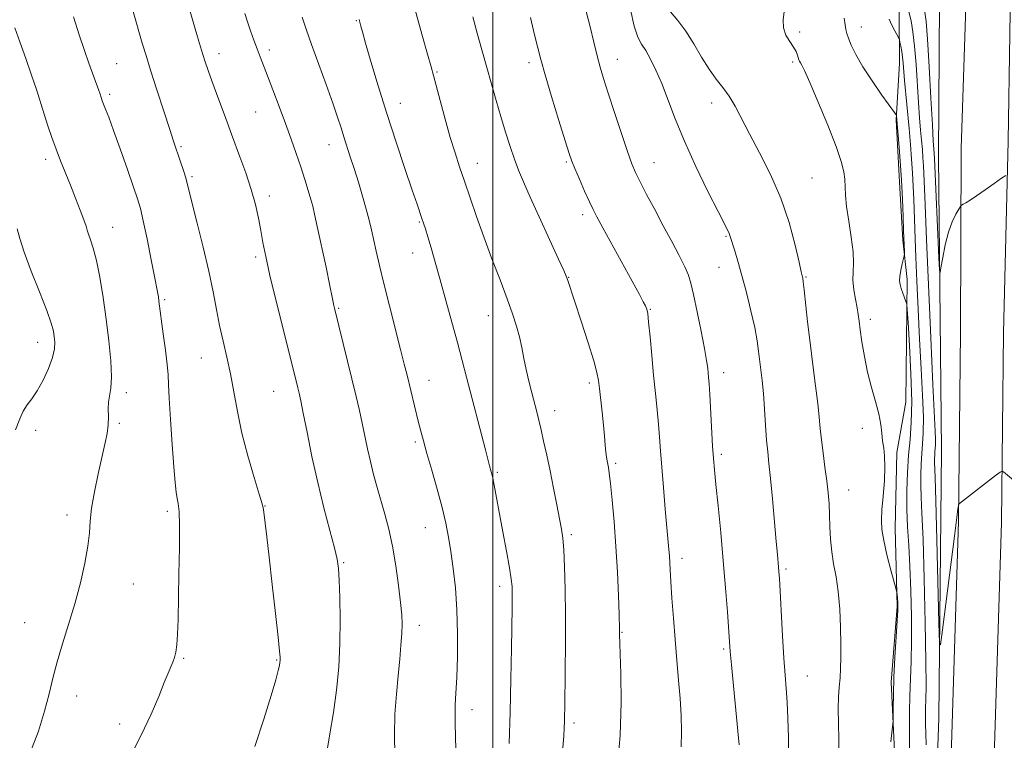
# Model space of a CAD drawing. Extents: x 2194800 to 2197700, y 294800 to 297700.
# Drawn here: x 2196876 to 2197134, y 296009 to 296198 of the extents above; entities that cross this region are included whole.
import ezdxf

# ---------------------------------------------------------------- set-up
doc = ezdxf.new("R2010")
doc.units = 0
doc.header["$MEASUREMENT"] = 0
for name, color, linetype, lineweight in [('BREAKLINE DTM HARD', 7, 'Continuous', 0), ('CONTOUR INDEX', 41, 'Continuous', 13), ('CONTOUR INTERMEDIATE', 44, 'Continuous', 0), ('GRID LINE', 7, 'Continuous', 0), ('SPOT ELEVATION DTM', 2, 'Continuous', 13)]:
    doc.layers.add(name, color=color, linetype=linetype, lineweight=lineweight)

msp = doc.modelspace()

# ---------------------------------------------------------------- linework, layer by layer
at = {"layer": 'BREAKLINE DTM HARD'}
for points in [[(2197127.46, 296358.37, 1011.96), (2197126.35, 296322.64, 1012.34), (2197125.5, 296269.61, 1012.9), (2197124.57, 296222.84, 1014.07), (2197122.71, 296164.34, 1015.55), (2197122.51, 296116.19, 1017), (2197121.97, 296066.68, 1018.1), (2197120.11, 296007.94, 1018.95), (2197119.24, 295956.95, 1019.3), (2197118.22, 295919.38, 1018.95), (2197117.76, 295862.43, 1018.91), (2197115.89, 295804.73, 1018.84), (2197115.39, 295752.03, 1018.63)], [(2197139.82, 296352.61, 1012.35), (2197138.99, 296324.49, 1012.5), (2197137.78, 296271.04, 1012.96), (2197135.82, 296222.53, 1014.27), (2197135, 296166.25, 1015.75), (2197133.76, 296115.99, 1017.2), (2197133.22, 296066.44, 1018.3), (2197131.36, 296007.67, 1019.15), (2197130.49, 295956.7, 1019.5), (2197129.47, 295919.18, 1019.15), (2197129.01, 295862.2, 1019.11), (2197127.14, 295804.49, 1019.04), (2197126.64, 295751.76, 1018.83)], [(2197114.3, 296323.33, 1012.23), (2197110.79, 296287.2, 1014.46), (2197108.24, 296260.63, 1017.47), (2197106.53, 296220.97, 1018.71), (2197106.95, 296215.31, 1019.38), (2197105.63, 296206.45, 1018.56), (2197106.4, 296199.74, 1019.38), (2197106.54, 296186.65, 1020.58), (2197105.64, 296171.77, 1022.14), (2197106.52, 296155.5, 1022.42), (2197107.39, 296140.29, 1022.21), (2197108.56, 296130.04, 1021.64), (2197108.19, 296097.84, 1023.41), (2197105.85, 296084.72, 1023.66), (2197105.35, 296064.89, 1023.45), (2197105.92, 296044.37, 1024.12), (2197104.36, 296024.54, 1024.23), (2197105.28, 296004.73, 1023.8)], [(2197116.85, 296015.11, 1018.32), (2197117.52, 296085.18, 1017.01), (2197116.71, 296162.33, 1015.31), (2197116.99, 296202.67, 1013.89), (2197118.01, 296240.55, 1012.69), (2197119.32, 296283.38, 1011.45)], [(2197110.63, 295799.53, 1018.03), (2197110.32, 295829.25, 1017.47), (2197110.86, 295844.83, 1017.29), (2197111.57, 295878.81, 1018.74), (2197112.64, 295911.38, 1018.99), (2197114.9, 295965.55, 1019.02), (2197116.3, 296000.25, 1018.85), (2197116.85, 296015.11, 1018.32)]]:
    msp.add_polyline3d(points, dxfattribs=at)
at = {"layer": 'CONTOUR INDEX', "flags": 128}
for points, elevation in [([(2197064.477, 296008.168), (2197064.162, 296011.707), (2197062.4821, 296029.04), (2197062.159, 296032.572), (2197061.959, 296035.135), (2197061.418, 296042.989), (2197060.953, 296049.213), (2197060.3619, 296056.338), (2197059.672, 296063.758), (2197058.982, 296070.694), (2197058.406, 296076.325), (2197058.0249, 296080.168), (2197057.777, 296083.106), (2197057.568, 296086.364), (2197056.8309, 296099.871), (2197056.653, 296102.645), (2197056.517, 296104.307), (2197056.268, 296106.789), (2197055.993, 296108.7539), (2197055.438, 296111.901), (2197054.534, 296116.469), (2197053.476, 296121.569), (2197052.531, 296126.031), (2197051.861, 296129.036), (2197051.227, 296131.16), (2197050.288, 296133.331), (2197048.794, 296136.276), (2197046.847, 296139.931), (2197044.642, 296144.032), (2197042.379, 296148.286), (2197040.281, 296152.284), (2197038.576, 296155.59), (2197037.39, 296158.008), (2197036.423, 296160.309), (2197035.275, 296163.509), (2197033.67, 296168.256), (2197031.855, 296173.747), (2197030.203, 296178.815), (2197028.99, 296182.619), (2197028.093, 296185.621), (2197027.294, 296188.609), (2197026.416, 296192.178), (2197025.459, 296196.154), (2197024.467, 296200.171)], 1030), ([(2196990.326, 296006.65), (2196990.234, 296010.565), (2196990.12, 296013.498), (2196990.0739, 296015.99), (2196990.158, 296018.564), (2196990.332, 296021.682), (2196990.531, 296025.791), (2196990.688, 296031.153), (2196990.726, 296037.276), (2196990.57, 296043.484), (2196990.1729, 296049.2061), (2196989.609, 296054.298), (2196988.985, 296058.724), (2196988.3659, 296062.544), (2196987.646, 296066.214), (2196986.681, 296070.284), (2196985.393, 296075.087), (2196983.983, 296080.07), (2196982.719, 296084.459), (2196981.794, 296087.721), (2196981.099, 296090.295), (2196980.445, 296092.86), (2196977.504, 296104.972), (2196976.794, 296107.827), (2196975.815, 296111.6691), (2196972.877, 296123.091), (2196971.417, 296128.9119), (2196970.282, 296133.651), (2196969.437, 296137.379), (2196968.198, 296142.992), (2196967.587, 296145.537), (2196966.831, 296148.395), (2196965.855, 296151.804), (2196964.749, 296155.489), (2196963.643, 296159.047), (2196962.642, 296162.162), (2196960.9639, 296167.326), (2196960.218, 296169.704), (2196959.328, 296172.477), (2196958.073, 296176.176), (2196956.327, 296181.089), (2196952.519, 296191.564), (2196951.0991, 296195.513), (2196950.033, 296198.684)], 1040), ([(2197113.47, 296008.171), (2197113.3751, 296011.132), (2197113.326, 296013.646), (2197113.323, 296015.804), (2197113.364, 296017.779), (2197113.438, 296019.957), (2197113.488, 296023.561), (2197113.446, 296030.0251), (2197113.268, 296040.078), (2197112.994, 296051.634), (2197112.687, 296061.903), (2197112.405, 296068.796), (2197112.187, 296073.025), (2197112.0661, 296076.005), (2197112.065, 296078.884), (2197112.17, 296081.758), (2197112.354, 296084.458), (2197112.579, 296086.965), (2197112.754, 296089.871), (2197112.775, 296093.917), (2197112.573, 296099.623), (2197112.213, 296106.629), (2197111.795, 296114.35), (2197111.4021, 296122.2), (2197111.066, 296129.572), (2197110.799, 296135.854), (2197110.61, 296140.64), (2197110.239, 296150.92), (2197110.092, 296154.368), (2197109.906, 296157.91), (2197109.667, 296161.538), (2197109.371, 296165.359), (2197109.014, 296169.508), (2197107.865, 296182.124), (2197107.487, 296186.658), (2197107.319, 296188.184), (2197107.09, 296189.697), (2197106.84, 296191.092), (2197106.635, 296192.1541), (2197106.501, 296192.768), (2197106.325, 296193.225), (2197105.302, 296195.1201), (2197104.518, 296196.631), (2197103.818, 296198.136)], 1020), ([(2196878.722, 296005.825), (2196880.932, 296011.712), (2196882.546, 296016.969), (2196883.725, 296021.483), (2196884.727, 296025.614), (2196885.834, 296029.8431), (2196887.25, 296034.543), (2196888.863, 296039.667), (2196890.487, 296045.059), (2196891.947, 296050.522), (2196893.126, 296055.681), (2196893.92, 296060.12), (2196894.297, 296063.614), (2196894.506, 296066.708), (2196894.8681, 296070.1431), (2196895.611, 296074.417), (2196896.5921, 296079.069), (2196898.368, 296086.874), (2196898.917, 296089.627), (2196899.211, 296091.96), (2196899.272, 296094.118), (2196899.25, 296096.116), (2196899.324, 296097.9119), (2196899.943, 296101.561), (2196900.1, 296104.466), (2196899.904, 296108.684), (2196899.404, 296113.896), (2196898.698, 296119.605), (2196897.879, 296125.323), (2196897.008, 296130.603), (2196896.134, 296135.0101), (2196895.312, 296138.226), (2196894.604, 296140.416), (2196894.075, 296141.867), (2196893.7409, 296142.9), (2196893.415, 296143.98), (2196892.862, 296145.61), (2196891.914, 296148.138), (2196890.678, 296151.301), (2196889.328, 296154.684), (2196886.76, 296161.082), (2196885.578, 296164.146), (2196884.468, 296167.195), (2196883.421, 296170.243), (2196882.429, 296173.294), (2196880.414, 296179.723), (2196879.153, 296183.528), (2196877.624, 296187.881), (2196876.064, 296192.234), (2196874.78, 296195.88)], 1050)]:
    msp.add_lwpolyline(points, dxfattribs=dict(at, elevation=elevation))
at = {"layer": 'CONTOUR INTERMEDIATE', "flags": 128}
for points, elevation in [([(2196956.378, 296005.713), (2196957.325, 296010.975), (2196958.269, 296016.583), (2196959.048, 296022.425), (2196959.611, 296028.463), (2196959.93, 296034.681), (2196960.001, 296040.953), (2196959.904, 296046.713), (2196959.741, 296051.288), (2196959.564, 296054.322), (2196959.219, 296056.729), (2196958.505, 296059.741), (2196957.291, 296064.298), (2196955.746, 296070.163), (2196954.109, 296076.8089), (2196952.594, 296083.666), (2196951.304, 296090), (2196950.317, 296095.034), (2196949.671, 296098.253), (2196949.25, 296100.196), (2196948.903, 296101.66), (2196948.471, 296103.425), (2196947.784, 296106.186), (2196945.035, 296117.035), (2196943.206, 296124.325), (2196941.587, 296131.017), (2196940.481, 296136.011), (2196939.763, 296139.698), (2196939.201, 296142.842), (2196938.585, 296146.093), (2196937.785, 296149.6509), (2196936.69, 296153.601), (2196935.261, 296157.915), (2196933.736, 296162.114), (2196931.5219, 296168.022), (2196930.018, 296172.135), (2196927.57, 296178.687), (2196926.342, 296182.021), (2196925.377, 296184.754), (2196924.556, 296187.249), (2196923.689, 296190.067), (2196922.647, 296193.557), (2196919.619, 296203.829)], 1044), ([(2196937.621, 296007.706), (2196939.963, 296014.815), (2196941.913, 296021.02), (2196943.141, 296025.172), (2196943.776, 296027.572), (2196944.062, 296028.8821), (2196944.206, 296029.6771), (2196944.275, 296030.19), (2196944.298, 296030.567), (2196944.282, 296031.099), (2196944.138, 296032.667), (2196943.754, 296036.297), (2196943.066, 296042.55), (2196942.217, 296050.134), (2196941.399, 296057.289), (2196940.765, 296062.622), (2196939.875, 296069.78), (2196939.554, 296071.243), (2196938.811, 296073.81), (2196937.476, 296078.182), (2196935.829, 296083.796), (2196934.262, 296089.774), (2196933.068, 296095.3901), (2196932.141, 296100.543), (2196931.277, 296105.288), (2196930.321, 296109.692), (2196929.326, 296113.878), (2196928.394, 296117.98), (2196927.577, 296122.175), (2196926.719, 296126.784), (2196925.612, 296132.171), (2196924.141, 296138.45), (2196922.565, 296144.747), (2196921.237, 296149.941), (2196919.9009, 296155.248), (2196919.4511, 296156.852), (2196918.85, 296158.767), (2196918.162, 296160.851), (2196916.347, 296166.219), (2196915.334, 296169.298), (2196913.779, 296174.07), (2196911.976, 296179.644), (2196910.333, 296184.777), (2196909.13, 296188.62), (2196908.147, 296191.888), (2196905.558, 296200.753)], 1046), ([(2196974.316, 296005.461), (2196974.183, 296010.779), (2196974.346, 296016.197), (2196974.7211, 296021.442), (2196975.174, 296026.304), (2196975.588, 296030.601), (2196975.919, 296034.27), (2196976.138, 296037.277), (2196976.218, 296039.715), (2196976.123, 296042.183), (2196975.8161, 296045.407), (2196975.278, 296049.865), (2196974.546, 296055.036), (2196973.67, 296060.151), (2196972.703, 296064.611), (2196971.687, 296068.498), (2196969.679, 296075.522), (2196968.751, 296078.931), (2196967.906, 296082.308), (2196967.155, 296085.668), (2196965.761, 296092.336), (2196965.013, 296095.697), (2196964.145, 296099.391), (2196958.519, 296122.503), (2196958.364, 296123.188), (2196957.933, 296125.334), (2196957.3151, 296128.306), (2196956.28, 296133.188), (2196953.989, 296143.878), (2196953.282, 296147.126), (2196952.8, 296149.172), (2196952.311, 296150.978), (2196951.625, 296153.316), (2196950.7349, 296156.204), (2196949.68, 296159.469), (2196948.489, 296162.979), (2196947.151, 296166.759), (2196945.65, 296170.877), (2196944.002, 296175.303), (2196942.367, 296179.631), (2196940.941, 296183.36), (2196939.014, 296188.334), (2196938.237, 296190.386), (2196937.4, 296192.68), (2196936.536, 296195.1229), (2196935.718, 296197.509), (2196935.0021, 296199.689)], 1042), ([(2197018.235, 296006.493), (2197018.558, 296010.409), (2197018.706, 296012.694), (2197018.762, 296014.171), (2197018.796, 296015.654), (2197018.831, 296017.917), (2197018.943, 296027.535), (2197018.994, 296034.653), (2197018.99, 296042.075), (2197018.903, 296048.915), (2197018.748, 296054.74), (2197018.549, 296059.228), (2197018.316, 296062.278), (2197017.986, 296064.647), (2197017.482, 296067.312), (2197016.756, 296070.99), (2197015.882, 296075.365), (2197014.964, 296079.864), (2197014.091, 296083.999), (2197013.299, 296087.619), (2197012.607, 296090.658), (2197012.019, 296093.124), (2197011.467, 296095.325), (2197010.1649, 296100.351), (2197009.417, 296103.34), (2197008.712, 296106.39), (2197008.107, 296109.33), (2197007.542, 296112.163), (2197006.927, 296114.942), (2197006.164, 296117.7701), (2197005.138, 296120.9719), (2197003.727, 296124.929), (2197001.87, 296129.8729), (2196999.758, 296135.445), (2196997.643, 296141.139), (2196995.733, 296146.517), (2196994.053, 296151.415), (2196992.585, 296155.739), (2196991.294, 296159.5), (2196990.079, 296163.14), (2196988.823, 296167.2041), (2196987.464, 296171.9959), (2196986.157, 296176.844), (2196984.435, 296183.428), (2196983.832, 296185.668), (2196982.902, 296188.97), (2196981.388, 296194.274), (2196979.599, 296200.598)], 1036), ([(2197077.425, 296004.636), (2197077.431, 296010.082), (2197077.279, 296015.063), (2197077.048, 296019.343), (2197076.801, 296022.881), (2197076.534, 296026.406), (2197076.228, 296030.84), (2197075.876, 296036.718), (2197075.049, 296051.694), (2197074.934, 296053.501), (2197074.842, 296054.628), (2197074.53, 296057.937), (2197074.215, 296061.405), (2197073.223, 296072.5309), (2197072.716, 296077.918), (2197072.308, 296081.836), (2197071.982, 296084.8641), (2197071.701, 296087.961), (2197071.43, 296091.821), (2197071.152, 296096.092), (2197070.855, 296100.16), (2197070.534, 296103.555), (2197070.2081, 296106.372), (2197069.612, 296111.2569), (2197069.22, 296113.971), (2197068.581, 296117.399), (2197067.602, 296121.765), (2197066.42, 296126.5561), (2197065.224, 296131.076), (2197064.179, 296134.757), (2197063.338, 296137.542), (2197062.108, 296141.532), (2197061.874, 296142.135), (2197061.49, 296142.923), (2197060.644, 296144.562), (2197058.991, 296147.795), (2197056.348, 296153.057), (2197053.19, 296159.556), (2197050.157, 296166.19), (2197047.742, 296172.06), (2197044.241, 296181.295), (2197042.721, 296184.84), (2197041.2989, 296187.716), (2197040.03, 296189.928), (2197038.946, 296191.616), (2197037.976, 296193.475), (2197037.022, 296196.339), (2197036.0251, 296200.696)], 1028), ([(2197090.586, 296004.867), (2197090.5829, 296009.458), (2197090.505, 296013.784), (2197090.469, 296017.578), (2197090.562, 296020.667), (2197090.742, 296023.254), (2197090.938, 296025.636), (2197091.086, 296028.11), (2197091.166, 296030.974), (2197091.166, 296034.527), (2197091.071, 296038.917), (2197090.847, 296043.691), (2197090.453, 296048.2449), (2197089.883, 296052.131), (2197089.262, 296055.513), (2197088.747, 296058.712), (2197088.452, 296061.9701), (2197088.308, 296065.223), (2197088.207, 296068.333), (2197088.051, 296071.228), (2197087.805, 296074.114), (2197087.449, 296077.267), (2197086.982, 296080.848), (2197086.484, 296084.566), (2197086.053, 296088.018), (2197085.749, 296090.976), (2197085.474, 296093.918), (2197085.091, 296097.501), (2197084.506, 296102.185), (2197083.793, 296107.653), (2197083.0711, 296113.394), (2197082.439, 296118.901), (2197081.554, 296127.28), (2197081.318, 296129.364), (2197081.1839, 296130.312), (2197081.107, 296130.665), (2197081.02, 296130.999), (2197080.777, 296132.041), (2197080.213, 296134.55), (2197079.18, 296139.022), (2197077.613, 296144.882), (2197075.464, 296151.288), (2197072.765, 296157.5), (2197069.873, 296163.189), (2197067.224, 296168.124), (2197063.45, 296175.38), (2197061.899, 296178.012), (2197060.255, 296180.267), (2197058.487, 296182.493), (2197056.611, 296185.071), (2197054.644, 296188.246), (2197052.6039, 296191.716), (2197050.51, 296195.044), (2197048.418, 296197.868), (2197046.532, 296200.121)], 1026), ([(2197104.269, 296008.933), (2197104.8059, 296013.6149), (2197104.846, 296014.4), (2197104.858, 296017.917), (2197104.913, 296021.289), (2197105.064, 296025.733), (2197105.3361, 296031.0531), (2197105.655, 296036.388), (2197105.924, 296040.715), (2197106.069, 296043.303), (2197106.104, 296044.598), (2197106.071, 296045.341), (2197105.868, 296047.547), (2197105.807, 296047.993), (2197105.616, 296048.7911), (2197104.261, 296053.897), (2197103.24, 296057.907), (2197102.3699, 296061.67), (2197101.891, 296064.499), (2197101.7729, 296066.892), (2197101.9201, 296069.639), (2197102.226, 296073.277), (2197102.543, 296077.311), (2197102.713, 296080.992), (2197102.627, 296083.766), (2197102.376, 296085.868), (2197102.097, 296087.732), (2197101.878, 296089.738), (2197101.599, 296092.056), (2197101.086, 296094.804), (2197100.233, 296098.06), (2197099.185, 296101.739), (2197098.154, 296105.7181), (2197097.3129, 296109.822), (2197096.681, 296113.676), (2197096.237, 296116.854), (2197095.946, 296119.1), (2197095.71, 296120.818), (2197095.415, 296122.582), (2197094.995, 296124.814), (2197094.574, 296127.328), (2197094.325, 296129.789), (2197094.346, 296131.999), (2197094.442, 296134.3169), (2197094.345, 296137.245), (2197093.88, 296141.074), (2197093.228, 296145.281), (2197092.666, 296149.1341), (2197092.392, 296152.0869), (2197092.222, 296156.232), (2197091.957, 296158.214), (2197091.265, 296160.869), (2197089.89, 296164.837), (2197087.722, 296170.407), (2197085.237, 296176.478), (2197083.06, 296181.602), (2197081.6631, 296184.698), (2197080.922, 296186.162), (2197080.561, 296186.758), (2197080.343, 296187.143), (2197080.179, 296187.533), (2197079.807, 296188.747), (2197079.429, 296189.688), (2197078.769, 296190.871), (2197077.788, 296192.302), (2197076.775, 296193.978), (2197076.1, 296195.893), (2197076.016, 296198.008), (2197076.308, 296200.153)], 1024), ([(2197143.089, 296071.895), (2197133.796, 296079.599), (2197133.432, 296079.801), (2197132.885, 296079.556), (2197131.686, 296078.655), (2197122.229, 296071.344), (2197122.079, 296071.212), (2197122.004, 296071.048), (2197121.943, 296070.714), (2197121.819, 296069.902), (2197121.509, 296067.648), (2197120.88, 296062.819), (2197117.772, 296038.251), (2197117.231, 296034.3031), (2197116.987, 296034.784), (2197116.829, 296040.105), (2197116.31, 296061.825), (2197116.047, 296072.046), (2197115.864, 296078.147), (2197115.714, 296082.142), (2197115.714, 296083.096), (2197115.748, 296084.047), (2197115.809, 296084.941), (2197115.884, 296085.771), (2197115.942, 296086.733), (2197115.949, 296088.073), (2197115.87, 296090.245), (2197115.29, 296102.472), (2197114.739, 296114.698), (2197113.611, 296140.49), (2197113.144, 296151.77), (2197112.998, 296155.786), (2197112.914, 296157.763), (2197112.808, 296159.795), (2197112.671, 296161.876), (2197112.5, 296164.067), (2197112.296, 296166.447), (2197112.056, 296169.123), (2197111.788, 296172.324), (2197111.499, 296176.309), (2197110.858, 296186.343), (2197110.477, 296191.089), (2197110.036, 296194.849), (2197109.533, 296197.758), (2197108.968, 296200.122)], 1018), ([(2197134.352, 296157.258), (2197133.276, 296156.513), (2197131.355, 296155.1521), (2197128.984, 296153.488), (2197126.721, 296151.933), (2197125.013, 296150.8099), (2197123.862, 296150.0979), (2197123.161, 296149.69), (2197122.778, 296149.447), (2197122.491, 296149.116), (2197122.053, 296148.413), (2197121.291, 296147.096), (2197120.3221, 296145.099), (2197119.333, 296142.397), (2197118.486, 296139.086), (2197117.829, 296135.75), (2197117.379, 296133.095), (2197117.132, 296131.804), (2197116.991, 296132.466), (2197116.836, 296135.649), (2197115.709, 296161.68), (2197115.507, 296164.242), (2197115.376, 296166.25), (2197115.133, 296170.493), (2197114.75, 296177.517), (2197114.291, 296185.709), (2197113.846, 296192.921), (2197113.479, 296197.528), (2197113.169, 296200.007)], 1016), ([(2196904.727, 296004.502), (2196907.872, 296010.628), (2196910.46, 296016.157), (2196912.4561, 296020.819), (2196913.927, 296024.432), (2196914.951, 296026.91), (2196916.164, 296029.784), (2196916.6001, 296030.962), (2196916.965, 296032.39), (2196917.239, 296034.339), (2196917.412, 296037.0871), (2196917.526, 296040.935), (2196917.769, 296052.857), (2196917.882, 296059.811), (2196917.903, 296065.624), (2196917.784, 296069.266), (2196917.562, 296071.298), (2196917.297, 296072.675), (2196917.03, 296074.299), (2196916.741, 296076.842), (2196916.395, 296080.923), (2196915.976, 296086.801), (2196915.557, 296093.305), (2196915.231, 296098.904), (2196915.051, 296102.54), (2196914.91, 296105.049), (2196914.66, 296107.736), (2196914.203, 296111.523), (2196913.648, 296115.784), (2196912.526, 296124.3529), (2196912.362, 296125.436), (2196912.043, 296127.238), (2196911.441, 296130.389), (2196910.494, 296135.19), (2196909.394, 296140.637), (2196908.397, 296145.401), (2196907.657, 296148.593), (2196906.93, 296151.087), (2196905.868, 296154.2), (2196904.252, 296158.825), (2196902.369, 296164.173), (2196900.633, 296169.034), (2196899.367, 296172.47), (2196898.535, 296174.635), (2196897.68, 296176.805), (2196897.473, 296177.377), (2196897.024, 296178.769), (2196896.77, 296179.51), (2196894.1559, 296186.662), (2196892.986, 296189.979), (2196891.622, 296194.04), (2196890.12, 296198.792)], 1048), ([(2197004.263, 296008.482), (2197004.5111, 296016.687), (2197004.71, 296025.286), (2197004.857, 296033.337), (2197005.018, 296044.099), (2197005.045, 296046.614), (2197005.047, 296048.192), (2197005.0091, 296049.6049), (2197004.828, 296051.49), (2197004.381, 296054.452), (2197003.599, 296058.836), (2197002.6371, 296063.9431), (2197000.06, 296077.501), (2196999.787, 296078.787), (2196999.578, 296079.643), (2196999.151, 296081.201), (2196998.048, 296085.418), (2196993.122, 296104.4251), (2196991.973, 296108.78), (2196990.715, 296113.464), (2196989.248, 296118.846), (2196987.682, 296124.531), (2196986.1761, 296129.934), (2196984.868, 296134.568), (2196983.789, 296138.3271), (2196982.946, 296141.2), (2196982.328, 296143.236), (2196981.853, 296144.719), (2196981.421, 296145.989), (2196980.128, 296149.696), (2196978.848, 296153.418), (2196976.94, 296159.0339), (2196974.624, 296165.986), (2196972.203, 296173.47), (2196969.958, 296180.712), (2196968.059, 296187.0649), (2196966.649, 296191.912), (2196965.815, 296194.852), (2196965.409, 296196.341), (2196964.963, 296198.097)], 1038), ([(2197032.584, 296001.698), (2197033.301, 296010.589), (2197033.564, 296019.21), (2197033.502, 296026.742), (2197033.185, 296037.19), (2197033.17, 296038.2999), (2197033.039, 296042.331), (2197032.869, 296047.125), (2197032.606, 296053.338), (2197032.235, 296060.09), (2197031.761, 296066.569), (2197031.257, 296072.219), (2197030.812, 296076.551), (2197030.495, 296079.258), (2197030.276, 296080.759), (2197030.104, 296081.658), (2197029.935, 296082.483), (2197029.765, 296083.477), (2197029.599, 296084.807), (2197029.436, 296086.618), (2197029.243, 296088.956), (2197028.981, 296091.844), (2197028.6311, 296095.21), (2197027.929, 296101.488), (2197027.676, 296103.576), (2197027.265, 296105.637), (2197026.408, 296108.702), (2197024.9369, 296113.411), (2197023.182, 296118.845), (2197019.539, 296129.986), (2197019.208, 296130.89), (2197018.564, 296132.394), (2197017.224, 296135.359), (2197009.792, 296151.582), (2197007.981, 296155.599), (2197006.696, 296158.631), (2197005.624, 296161.482), (2197004.509, 296164.797), (2197003.324, 296168.577), (2197002.102, 296172.6599), (2197000.867, 296176.908), (2196997.118, 296190.1141), (2196995.894, 296194.514), (2196994.739, 296198.814)], 1034), ([(2197049.334, 296007.646), (2197049.432, 296011.666), (2197049.327, 296015.807), (2197049.056, 296020.226), (2197048.661, 296025.041), (2197048.194, 296030.219), (2197047.715, 296035.688), (2197047.275, 296041.295), (2197046.904, 296046.559), (2197046.625, 296050.9139), (2197046.45, 296053.973), (2197046.248, 296057.653), (2197046.124, 296059.279), (2197045.166, 296069.833), (2197044.67, 296075.487), (2197044.228, 296080.84), (2197043.911, 296085.128), (2197043.661, 296088.681), (2197043.384, 296092.1), (2197043.011, 296095.891), (2197042.561, 296100.164), (2197042.0751, 296104.929), (2197041.594, 296110.068), (2197041.157, 296114.942), (2197040.802, 296118.7821), (2197040.544, 296121.065), (2197040.3, 296122.254), (2197039.961, 296123.058), (2197039.396, 296124.147), (2197038.374, 296126.038), (2197028.819, 296143.497), (2197027.252, 296146.391), (2197026.248, 296148.345), (2197025.3, 296150.3629), (2197024.037, 296153.16), (2197022.6479, 296156.292), (2197021.458, 296159.026), (2197020.666, 296160.954), (2197019.969, 296162.963), (2197018.936, 296166.268), (2197017.29, 296171.62), (2197015.3691, 296177.923), (2197013.663, 296183.623), (2197012.522, 296187.626), (2197011.731, 296190.697), (2197010.933, 296194.061), (2197009.866, 296198.605)], 1032), ([(2197109.1641, 296006.763), (2197109.114, 296009.44), (2197109.093, 296012.805), (2197109.119, 296016.742), (2197109.214, 296020.957), (2197109.572, 296029.9449), (2197109.685, 296035.37), (2197109.664, 296041.737), (2197109.512, 296048.489), (2197109.253, 296054.881), (2197108.924, 296060.369), (2197108.612, 296065.212), (2197108.417, 296069.868), (2197108.416, 296074.673), (2197108.591, 296079.47), (2197108.898, 296083.975), (2197109.277, 296088.0979), (2197109.596, 296092.514), (2197109.705, 296098.088), (2197109.509, 296105.2549), (2197109.139, 296112.719), (2197108.778, 296118.751), (2197108.561, 296122.1149), (2197108.41, 296123.542), (2197108.194, 296124.255), (2197107.3759, 296126.447), (2197106.96, 296127.646), (2197106.674, 296128.646), (2197106.558, 296129.62), (2197106.634, 296130.825), (2197106.9, 296132.41), (2197107.255, 296134.083), (2197107.746, 296136.224), (2197107.804, 296136.694), (2197107.796, 296137.255), (2197107.6061, 296142.71), (2197107.465, 296146.464), (2197107.269, 296151.023), (2197107.005, 296156.025), (2197106.676, 296161.077), (2197106.336, 296165.658), (2197105.745, 296172.851), (2197105.666, 296173.114), (2197105.226, 296173.77), (2197101.925, 296178.292), (2197099.32, 296181.983), (2197096.868, 296185.717), (2197095.069, 296188.882), (2197093.889, 296191.369), (2197093.159, 296193.195), (2197092.721, 296194.444), (2197092.452, 296195.474), (2197092.239, 296196.709), (2197091.995, 296198.441)], 1022), ([(2196874.965, 296090.61), (2196876.044, 296093.47), (2196876.919, 296095.539), (2196877.959, 296097.159), (2196879.211, 296098.765), (2196880.641, 296100.814), (2196882.176, 296103.593), (2196883.599, 296106.709), (2196884.653, 296109.598), (2196885.16, 296111.836), (2196885.243, 296113.547), (2196885.101, 296114.995), (2196884.853, 296116.499), (2196884.293, 296118.604), (2196883.137, 296121.91), (2196881.244, 296126.725), (2196879.061, 296132.187), (2196877.1809, 296137.139), (2196876.037, 296140.72), (2196875.411, 296143.242)], 1052)]:
    msp.add_lwpolyline(points, dxfattribs=dict(at, elevation=elevation))
at = {"layer": 'GRID LINE', "flags": 128}
msp.add_lwpolyline([(2197000, 297500), (2197000, 295000)], dxfattribs=at)
at = {"layer": 'SPOT ELEVATION DTM'}
for p in [(2196964.26, 296197.81, 1038.1), (2197080.34, 296194.8, 1023.71), (2197096.53, 296196.1, 1021.4), (2196928.27, 296189.16, 1043.42), (2196941.45, 296190.06, 1041.57), (2196901.4, 296186.5, 1047.11), (2197009.48, 296186.74, 1032.42), (2197032.61, 296187.65, 1029.31), (2197078.57, 296186.93, 1024.24), (2196985.4, 296184.35, 1035.85), (2196899.64, 296178.51, 1047.69), (2196975.77, 296176.1, 1037.3), (2197057.34, 296176.22, 1026.51), (2196937.87, 296173.85, 1042.95), (2196918.29, 296164.78, 1045.8), (2196957.03, 296165.34, 1040.69), (2196882.83, 296161.48, 1050.43), (2196995.91, 296160.41, 1035.33), (2197019.2, 296160.73, 1032.19), (2197042.19, 296160.61, 1029.22), (2196921.15, 296156.95, 1045.77), (2197083.59, 296156.61, 1025), (2196941.4, 296151.85, 1043.55), (2196980.75, 296145.03, 1038.14), (2197023.53, 296146.97, 1032.42), (2196900.41, 296143.64, 1049.25), (2197061.04, 296141.29, 1028.14), (2196937.83, 296135.87, 1044.32), (2196978.94, 296136.94, 1038.66), (2197059.23, 296133.16, 1028.71), (2197019.88, 296130.59, 1033.94), (2197082.06, 296130.64, 1025.88), (2196914.01, 296124.7, 1047.79), (2196959.57, 296122.44, 1041.86), (2197041.21, 296122.2, 1031.91), (2196998.81, 296120.51, 1036.76), (2197098.86, 296119.55, 1023.56), (2196880.75, 296113.52, 1052.64), (2196923.59, 296109.45, 1046.79), (2196983.28, 296103.62, 1039.26), (2197060.42, 296105.58, 1029.44), (2197025.22, 296102.88, 1034.35), (2196903.96, 296100.39, 1049.57), (2196942.59, 296100.72, 1044.89), (2197016.18, 296095.66, 1035.4), (2196902.17, 296092.36, 1049.79), (2197096.74, 296091.04, 1024.45), (2196880.22, 296090.46, 1051.59), (2196979.67, 296087.4, 1040.28), (2197059.84, 296084.24, 1029.68), (2197032.17, 296081.81, 1033.73), (2197001.16, 296079.53, 1037.8), (2197093.16, 296074.91, 1025.27), (2196940.3, 296070.65, 1045.96), (2196888.42, 296068.31, 1050.47), (2196914.67, 296069.29, 1048.32), (2196982.28, 296065.02, 1040.79), (2197020.55, 296063.13, 1035.71), (2196960.92, 296055.87, 1043.84), (2197049.56, 296056.94, 1031.53), (2197076.82, 296054.18, 1027.73), (2196905.79, 296050.24, 1049.16), (2197001.77, 296049.63, 1038.47), (2196877.33, 296040.11, 1050.75), (2196980.75, 296039.39, 1041.45), (2197033.82, 296037.61, 1033.91), (2197060.46, 296033.27, 1030.23), (2196919.01, 296030.79, 1047.84), (2196943.36, 296030.32, 1046.12), (2197082.36, 296026.12, 1027.15), (2196890.96, 296020.96, 1049.46), (2196994.53, 296017.33, 1039.42), (2196902.26, 296013.59, 1048.45), (2197021.26, 296013.82, 1035.65)]:
    msp.add_point(p, dxfattribs=at)

doc.saveas('drawing.dxf')
